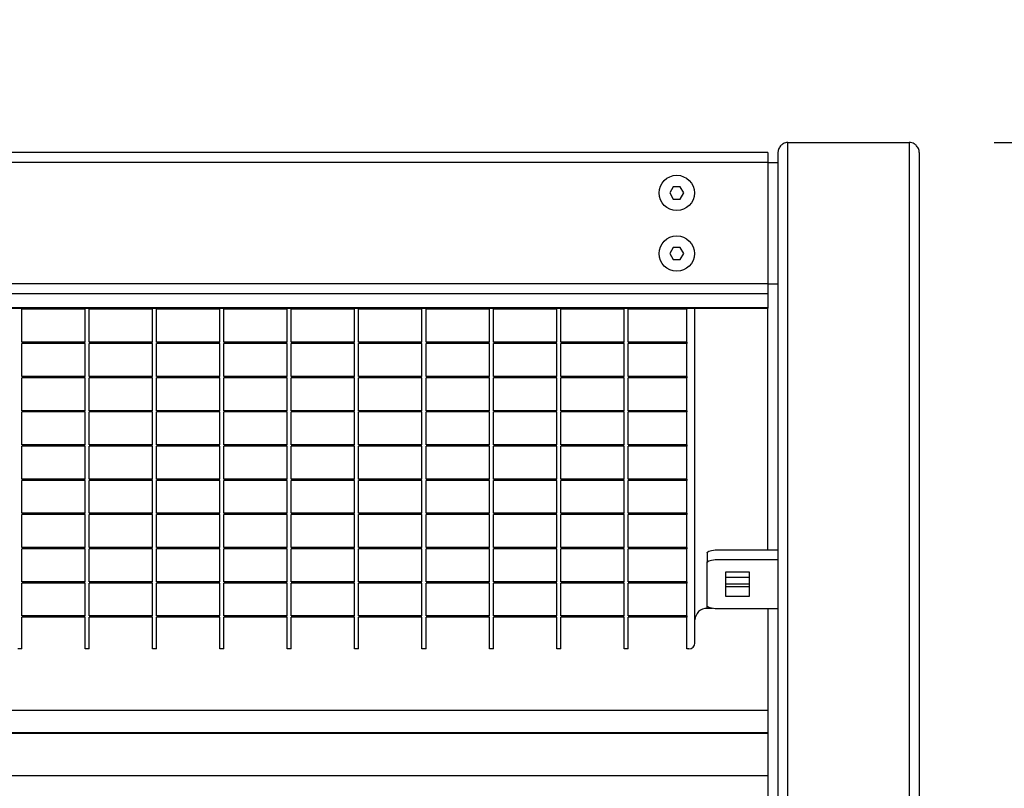
# Model space of a CAD drawing. Extents: x -7184 to 54355, y -25245 to 23911.
# Drawn here: x 20871 to 21358, y -58 to 322 of the extents above; entities that cross this region are included whole.
import ezdxf

# ---------------------------------------------------------------- set-up
doc = ezdxf.new("R2010")
doc.units = 0
doc.header["$LTSCALE"] = 3
doc.header["$MEASUREMENT"] = 0
doc.layers.get('DEFPOINTS').update_dxf_attribs({"linetype": 'CONTINUOUS'})
for name, color, linetype in [('VELOPA-DIM', 2, 'CONTINUOUS'), ('VELOPA-FIG25', 4, 'CONTINUOUS'), ('VelopA-xtra dun', 6, 'CONTINUOUS')]:
    doc.layers.add(name, color=color, linetype=linetype)
doc.styles.add('2-5TXT', font='ARIAL.TTF')
doc.dimstyles.new('VELOPA$0', dxfattribs={"dimscale": 0, "dimtxt": 2.5, "dimasz": 2, "dimexe": 1, "dimexo": 1, "dimgap": 1, "dimtad": 1, "dimdec": 1, "dimdsep": 46, "dimtxsty": '2-5TXT', "dimcen": 2, "dimadec": 0, "dimazin": 0, "dimtfac": 1, "dimtdec": 1, "dimtmove": 0, "dimatfit": 3, "dimfxl": 0, "dimtolj": 1, "dimtzin": 0, "dimarcsym": 0})

# ---------------------------------------------------------------- blocks, each defined once
blk = doc.blocks.new('*D116')
at = {"layer": 'DEFPOINTS', "color": 0, "ltscale": 4}
for p in [(18586.36, 2366.75), (18586.36, 256.09), (21316.36, 256.09)]:
    blk.add_point(p, dxfattribs=at)
at = {"layer": 'VELOPA-DIM', "color": 0, "lineweight": -2, "ltscale": 4}
for p, q in [((18586.36, 328.1), (18586.36, 2438.75)), ((21316.36, 328.1), (21316.36, 2438.75)), ((21172.36, 2366.75), (18730.37, 2366.75))]:
    blk.add_line(p, q, dxfattribs=at)
at = {"layer": 'VELOPA-DIM', "color": 0, "ltscale": 4}
for points in [[(18730.37, 2390.75), (18730.37, 2342.75), (18586.36, 2366.75)], [(21172.36, 2390.75), (21172.36, 2342.75), (21316.36, 2366.75)]]:
    blk.add_solid(points, dxfattribs=at)
at = {"layer": 'VELOPA-DIM', "color": 0, "ltscale": 4, "insert": (19951.36, 2530.72), "char_height": 180.007, "attachment_point": 5, "style": '2-5TXT'}
blk.add_mtext('\\A1;2730', dxfattribs=at)
blk = doc.blocks.new('*D117')
at = {"layer": 'DEFPOINTS', "color": 0, "ltscale": 4}
for p in [(21281.36, 261.44), (21281.36, -1768.56), (21779.34, -1768.56)]:
    blk.add_point(p, dxfattribs=at)
at = {"layer": 'VELOPA-DIM', "color": 0, "lineweight": -2, "ltscale": 4}
for p, q in [((21353.37, 261.44), (21851.34, 261.44)), ((21779.34, 117.44), (21779.34, -1624.55)), ((21353.37, -1768.56), (21851.34, -1768.56))]:
    blk.add_line(p, q, dxfattribs=at)
at = {"layer": 'VELOPA-DIM', "color": 0, "ltscale": 4}
for points in [[(21755.34, 117.44), (21803.34, 117.44), (21779.34, 261.44)], [(21755.34, -1624.55), (21803.34, -1624.55), (21779.34, -1768.56)]]:
    blk.add_solid(points, dxfattribs=at)
at = {"layer": 'VELOPA-DIM', "color": 0, "ltscale": 4, "insert": (21615.37, -753.56), "char_height": 180.007, "attachment_point": 5, "rotation": 90, "style": '2-5TXT'}
blk.add_mtext('\\A1;2030', dxfattribs=at)
blk = doc.blocks.new('*D118')
at = {"layer": 'DEFPOINTS', "color": 0, "ltscale": 4}
for p in [(20549.55, 2001.6), (22213.83, -1768.56), (22240.03, -1768.56)]:
    blk.add_point(p, dxfattribs=at)
at = {"layer": 'VELOPA-DIM', "color": 0, "lineweight": -2, "ltscale": 4}
for p, q in [((20621.55, 2001.6), (22312.03, 2001.6)), ((22240.03, 1857.6), (22240.03, -1624.55)), ((22285.83, -1768.56), (22312.03, -1768.56))]:
    blk.add_line(p, q, dxfattribs=at)
at = {"layer": 'VELOPA-DIM', "color": 0, "ltscale": 4}
for points in [[(22216.03, 1857.6), (22264.03, 1857.6), (22240.03, 2001.6)], [(22216.03, -1624.55), (22264.03, -1624.55), (22240.03, -1768.56)]]:
    blk.add_solid(points, dxfattribs=at)
at = {"layer": 'VELOPA-DIM', "color": 0, "ltscale": 4, "insert": (22076.06, 116.52), "char_height": 180.007, "attachment_point": 5, "rotation": 90, "style": '2-5TXT'}
blk.add_mtext('\\A1;3770', dxfattribs=at)

msp = doc.modelspace()

# ---------------------------------------------------------------- linework, layer by layer
at = {"layer": 'VELOPA-FIG25'}
for p, q in [((21251.36, 261.44), (21311.36, 261.44)), ((21241.36, 256.44), (18661.36, 256.44)), ((21241.36, 256.44), (21241.36, 251.44)), ((21246.36, 256.09), (21246.36, -1768.56)), ((21316.36, -1768.56), (21316.36, 256.09)), ((21241.36, 251.44), (21241.36, 191.44)), ((21241.36, 191.44), (21241.36, 186.44)), ((21241.36, 186.44), (18661.36, 186.44)), ((21201.36, 10.8), (21201.36, 179.49)), ((21241.36, 59.77), (21241.36, 179.49)), ((21241.36, 30.61), (21241.36, -19.67)), ((21202.36, 10.8), (21201.36, 10.8)), ((21241.36, -19.67), (21241.36, -23.45)), ((21241.36, -23.45), (21241.36, -30.76)), ((21241.36, -30.76), (21241.36, -30.91)), ((21241.36, -30.91), (21241.36, -52.04)), ((21241.36, -52.04), (21241.36, -55.51)), ((21241.36, -55.51), (21241.36, -64.89))]:
    msp.add_line(p, q, dxfattribs=at)
msp.add_arc((21202.43, 13.73), 2.93, 268.6378, 358.571, dxfattribs=at)
for points, knots in [([(21251.36, 261.44), (21250.93, 261.41), (21250.06, 261.33), (21248.76, 260.74), (21247.47, 259.64), (21246.57, 258), (21246.36, 256.73), (21246.36, 256.1), (21246.36, 256.09)], [0, 0, 0, 0, 0.134181, 0.26766, 0.460172, 0.736055, 0.998534, 1, 1, 1, 1]), ([(21316.36, 256.09), (21316.36, 256.1), (21316.36, 256.73), (21316.15, 258), (21315.26, 259.64), (21313.97, 260.74), (21312.67, 261.33), (21311.8, 261.41), (21311.36, 261.44)], [0, 0, 0, 0, 0.001466, 0.263943, 0.539829, 0.732341, 0.86582, 1, 1, 1, 1])]:
    msp.add_open_spline(points, degree=3, knots=knots, dxfattribs=at)
msp.add_open_spline([(18661.36, -30.91), (21241.36, -30.91)], degree=1, dxfattribs=at)
at = {"layer": 'VelopA-xtra dun'}
for p, q in [((21251.36, -1768.56), (21251.36, 261.44)), ((21311.36, 261.44), (21311.36, -1768.56)), ((21241.36, 251.44), (18661.36, 251.44)), ((21241.36, 251.44), (21246.36, 251.44)), ((21194.63, 239.44), (21192.9, 236.44)), ((21198.1, 239.44), (21194.63, 239.44)), ((21199.83, 236.44), (21198.1, 239.44)), ((21192.9, 236.44), (21194.63, 233.44)), ((21198.1, 233.44), (21199.83, 236.44)), ((21194.63, 233.44), (21198.1, 233.44)), ((21194.63, 209.44), (21192.9, 206.44)), ((21198.1, 209.44), (21194.63, 209.44)), ((21199.83, 206.44), (21198.1, 209.44)), ((21192.9, 206.44), (21194.63, 203.44)), ((21198.1, 203.44), (21199.83, 206.44)), ((21194.63, 203.44), (21198.1, 203.44)), ((21241.36, 191.44), (18661.36, 191.44)), ((21241.36, 191.44), (21246.36, 191.44)), ((21241.36, 186.44), (21241.36, 179.63)), ((21241.36, 179.63), (18661.36, 179.63)), ((20872.34, 179.49), (20872.34, 179.49)), ((20903.67, 179.49), (20872.34, 179.49)), ((20903.67, 178.88), (20872.34, 178.88)), ((20872.34, 162.55), (20872.34, 178.88)), ((20903.67, 179.49), (20903.67, 179.49)), ((20903.67, 162.55), (20903.67, 178.88)), ((20905.67, 179.49), (20905.67, 179.49)), ((20937, 179.49), (20905.67, 179.49)), ((20937, 178.88), (20905.67, 178.88)), ((20905.67, 162.55), (20905.67, 178.88)), ((20937, 179.49), (20937, 179.49)), ((20937, 162.55), (20937, 178.88)), ((20939, 179.49), (20939, 179.49)), ((20970.33, 179.49), (20939, 179.49)), ((20970.33, 178.88), (20939, 178.88)), ((20939, 162.55), (20939, 178.88)), ((20970.33, 179.49), (20970.33, 179.49)), ((20970.33, 162.55), (20970.33, 178.88)), ((20972.33, 179.49), (20972.33, 179.49)), ((21003.66, 179.49), (20972.33, 179.49)), ((21003.66, 178.88), (20972.33, 178.88)), ((20972.33, 162.55), (20972.33, 178.88)), ((21003.66, 179.49), (21003.66, 179.49)), ((21003.66, 162.55), (21003.66, 178.88)), ((21005.66, 179.49), (21005.66, 179.49)), ((21036.99, 179.49), (21005.66, 179.49)), ((21036.99, 178.88), (21005.66, 178.88)), ((21005.66, 162.55), (21005.66, 178.88)), ((21036.99, 179.49), (21036.99, 179.49)), ((21036.99, 162.55), (21036.99, 178.88)), ((21038.99, 179.49), (21038.99, 179.49)), ((21070.32, 179.49), (21038.99, 179.49)), ((21070.32, 178.88), (21038.99, 178.88)), ((21038.99, 162.55), (21038.99, 178.88)), ((21070.32, 179.49), (21070.32, 179.49)), ((21070.32, 162.55), (21070.32, 178.88)), ((21072.32, 179.49), (21072.32, 179.49)), ((21103.65, 179.49), (21072.32, 179.49)), ((21103.65, 178.88), (21072.32, 178.88)), ((21072.32, 162.55), (21072.32, 178.88)), ((21103.65, 179.49), (21103.65, 179.49)), ((21103.65, 162.55), (21103.65, 178.88)), ((21105.65, 179.49), (21105.65, 179.49)), ((21136.98, 179.49), (21105.65, 179.49)), ((21136.98, 178.88), (21105.65, 178.88)), ((21105.65, 162.55), (21105.65, 178.88)), ((21136.98, 179.49), (21136.98, 179.49)), ((21136.98, 162.55), (21136.98, 178.88)), ((21138.98, 179.49), (21138.98, 179.49)), ((21170.31, 179.49), (21138.98, 179.49)), ((21170.31, 178.88), (21138.98, 178.88)), ((21138.98, 162.55), (21138.98, 178.88)), ((21170.31, 179.49), (21170.31, 179.49)), ((21170.31, 162.55), (21170.31, 178.88)), ((21172.31, 179.49), (21172.31, 179.49)), ((21201.36, 179.49), (21172.31, 179.49)), ((21201.36, 178.88), (21172.31, 178.88)), ((21172.31, 162.55), (21172.31, 178.88)), ((21201.36, 179.49), (21201.36, 178.88)), ((21205.36, 13.66), (21205.36, 179.49)), ((21241.36, 179.63), (21241.36, 179.49)), ((20903.67, 162.55), (20872.34, 162.55)), ((20903.67, 161.94), (20872.34, 161.94)), ((20872.34, 145.61), (20872.34, 161.94)), ((20903.67, 145.61), (20903.67, 161.94)), ((20937, 162.55), (20905.67, 162.55)), ((20937, 161.94), (20905.67, 161.94)), ((20905.67, 145.61), (20905.67, 161.94)), ((20937, 145.61), (20937, 161.94)), ((20970.33, 162.55), (20939, 162.55)), ((20970.33, 161.94), (20939, 161.94)), ((20939, 145.61), (20939, 161.94)), ((20970.33, 145.61), (20970.33, 161.94)), ((21003.66, 162.55), (20972.33, 162.55)), ((21003.66, 161.94), (20972.33, 161.94)), ((20972.33, 145.61), (20972.33, 161.94)), ((21003.66, 145.61), (21003.66, 161.94)), ((21036.99, 162.55), (21005.66, 162.55)), ((21036.99, 161.94), (21005.66, 161.94)), ((21005.66, 145.61), (21005.66, 161.94)), ((21036.99, 145.61), (21036.99, 161.94)), ((21070.32, 162.55), (21038.99, 162.55)), ((21070.32, 161.94), (21038.99, 161.94)), ((21038.99, 145.61), (21038.99, 161.94)), ((21070.32, 145.61), (21070.32, 161.94)), ((21103.65, 162.55), (21072.32, 162.55)), ((21103.65, 161.94), (21072.32, 161.94)), ((21072.32, 145.61), (21072.32, 161.94)), ((21103.65, 145.61), (21103.65, 161.94)), ((21136.98, 162.55), (21105.65, 162.55)), ((21136.98, 161.94), (21105.65, 161.94)), ((21105.65, 145.61), (21105.65, 161.94)), ((21136.98, 145.61), (21136.98, 161.94)), ((21170.31, 162.55), (21138.98, 162.55)), ((21170.31, 161.94), (21138.98, 161.94)), ((21138.98, 145.61), (21138.98, 161.94)), ((21170.31, 145.61), (21170.31, 161.94)), ((21201.36, 162.55), (21172.31, 162.55)), ((21201.36, 161.94), (21172.31, 161.94)), ((21172.31, 145.61), (21172.31, 161.94)), ((21201.36, 162.55), (21201.36, 161.94)), ((20903.67, 145.61), (20872.34, 145.61)), ((20903.67, 145), (20872.34, 145)), ((20872.34, 128.67), (20872.34, 145)), ((20903.67, 128.67), (20903.67, 145)), ((20937, 145.61), (20905.67, 145.61)), ((20937, 145), (20905.67, 145)), ((20905.67, 128.67), (20905.67, 145)), ((20937, 128.67), (20937, 145)), ((20970.33, 145.61), (20939, 145.61)), ((20970.33, 145), (20939, 145)), ((20939, 128.67), (20939, 145)), ((20970.33, 128.67), (20970.33, 145)), ((21003.66, 145.61), (20972.33, 145.61)), ((21003.66, 145), (20972.33, 145)), ((20972.33, 128.67), (20972.33, 145)), ((21003.66, 128.67), (21003.66, 145)), ((21036.99, 145.61), (21005.66, 145.61)), ((21036.99, 145), (21005.66, 145)), ((21005.66, 128.67), (21005.66, 145)), ((21036.99, 128.67), (21036.99, 145)), ((21070.32, 145.61), (21038.99, 145.61)), ((21070.32, 145), (21038.99, 145)), ((21038.99, 128.67), (21038.99, 145)), ((21070.32, 128.67), (21070.32, 145)), ((21103.65, 145.61), (21072.32, 145.61)), ((21103.65, 145), (21072.32, 145)), ((21072.32, 128.67), (21072.32, 145)), ((21103.65, 128.67), (21103.65, 145)), ((21136.98, 145.61), (21105.65, 145.61)), ((21136.98, 145), (21105.65, 145)), ((21105.65, 128.67), (21105.65, 145)), ((21136.98, 128.67), (21136.98, 145)), ((21170.31, 145.61), (21138.98, 145.61)), ((21170.31, 145), (21138.98, 145)), ((21138.98, 128.67), (21138.98, 145)), ((21170.31, 128.67), (21170.31, 145)), ((21201.36, 145.61), (21172.31, 145.61)), ((21201.36, 145), (21172.31, 145)), ((21172.31, 128.67), (21172.31, 145)), ((21201.36, 145.61), (21201.36, 145)), ((20903.67, 128.67), (20872.34, 128.67)), ((20872.34, 111.73), (20872.34, 128.06)), ((20903.67, 128.06), (20872.34, 128.06)), ((20903.67, 111.73), (20903.67, 128.06)), ((20937, 128.67), (20905.67, 128.67)), ((20905.67, 111.73), (20905.67, 128.06)), ((20937, 128.06), (20905.67, 128.06)), ((20937, 111.73), (20937, 128.06)), ((20970.33, 128.67), (20939, 128.67)), ((20939, 111.73), (20939, 128.06)), ((20970.33, 128.06), (20939, 128.06)), ((20970.33, 111.73), (20970.33, 128.06)), ((21003.66, 128.67), (20972.33, 128.67)), ((20972.33, 111.73), (20972.33, 128.06)), ((21003.66, 128.06), (20972.33, 128.06)), ((21003.66, 111.73), (21003.66, 128.06)), ((21036.99, 128.67), (21005.66, 128.67)), ((21005.66, 111.73), (21005.66, 128.06)), ((21036.99, 128.06), (21005.66, 128.06)), ((21036.99, 111.73), (21036.99, 128.06)), ((21070.32, 128.67), (21038.99, 128.67)), ((21038.99, 111.73), (21038.99, 128.06)), ((21070.32, 128.06), (21038.99, 128.06)), ((21070.32, 111.73), (21070.32, 128.06)), ((21103.65, 128.67), (21072.32, 128.67)), ((21072.32, 111.73), (21072.32, 128.06)), ((21103.65, 128.06), (21072.32, 128.06)), ((21103.65, 111.73), (21103.65, 128.06)), ((21136.98, 128.67), (21105.65, 128.67)), ((21105.65, 111.73), (21105.65, 128.06)), ((21136.98, 128.06), (21105.65, 128.06)), ((21136.98, 111.73), (21136.98, 128.06)), ((21170.31, 128.67), (21138.98, 128.67)), ((21138.98, 111.73), (21138.98, 128.06)), ((21170.31, 128.06), (21138.98, 128.06)), ((21170.31, 111.73), (21170.31, 128.06)), ((21201.36, 128.67), (21172.31, 128.67)), ((21201.36, 128.06), (21172.31, 128.06)), ((21172.31, 111.73), (21172.31, 128.06)), ((21201.36, 128.67), (21201.36, 128.06)), ((20903.67, 111.73), (20872.34, 111.73)), ((20903.67, 111.12), (20872.34, 111.12)), ((20872.34, 94.79), (20872.34, 111.12)), ((20903.67, 94.79), (20903.67, 111.12)), ((20937, 111.73), (20905.67, 111.73)), ((20937, 111.12), (20905.67, 111.12)), ((20905.67, 94.79), (20905.67, 111.12)), ((20937, 94.79), (20937, 111.12)), ((20970.33, 111.73), (20939, 111.73)), ((20970.33, 111.12), (20939, 111.12)), ((20939, 94.79), (20939, 111.12)), ((20970.33, 94.79), (20970.33, 111.12)), ((21003.66, 111.73), (20972.33, 111.73)), ((21003.66, 111.12), (20972.33, 111.12)), ((20972.33, 94.79), (20972.33, 111.12)), ((21003.66, 94.79), (21003.66, 111.12)), ((21036.99, 111.73), (21005.66, 111.73)), ((21036.99, 111.12), (21005.66, 111.12)), ((21005.66, 94.79), (21005.66, 111.12)), ((21036.99, 94.79), (21036.99, 111.12)), ((21070.32, 111.73), (21038.99, 111.73)), ((21070.32, 111.12), (21038.99, 111.12)), ((21038.99, 94.79), (21038.99, 111.12)), ((21070.32, 94.79), (21070.32, 111.12)), ((21103.65, 111.73), (21072.32, 111.73)), ((21103.65, 111.12), (21072.32, 111.12)), ((21072.32, 94.79), (21072.32, 111.12)), ((21103.65, 94.79), (21103.65, 111.12)), ((21136.98, 111.73), (21105.65, 111.73)), ((21136.98, 111.12), (21105.65, 111.12)), ((21105.65, 94.79), (21105.65, 111.12)), ((21136.98, 94.79), (21136.98, 111.12)), ((21170.31, 111.73), (21138.98, 111.73)), ((21170.31, 111.12), (21138.98, 111.12)), ((21138.98, 94.79), (21138.98, 111.12)), ((21170.31, 94.79), (21170.31, 111.12)), ((21201.36, 111.73), (21172.31, 111.73)), ((21201.36, 111.12), (21172.31, 111.12)), ((21172.31, 94.79), (21172.31, 111.12)), ((21201.36, 111.73), (21201.36, 111.12)), ((20903.67, 94.79), (20872.34, 94.79)), ((20903.67, 94.18), (20872.34, 94.18)), ((20872.34, 77.86), (20872.34, 94.18)), ((20903.67, 77.86), (20903.67, 94.18)), ((20937, 94.79), (20905.67, 94.79)), ((20937, 94.18), (20905.67, 94.18)), ((20905.67, 77.86), (20905.67, 94.18)), ((20937, 77.86), (20937, 94.18)), ((20970.33, 94.79), (20939, 94.79)), ((20970.33, 94.18), (20939, 94.18)), ((20939, 77.86), (20939, 94.18)), ((20970.33, 77.86), (20970.33, 94.18)), ((21003.66, 94.79), (20972.33, 94.79)), ((21003.66, 94.18), (20972.33, 94.18)), ((20972.33, 77.86), (20972.33, 94.18)), ((21003.66, 77.86), (21003.66, 94.18)), ((21036.99, 94.79), (21005.66, 94.79)), ((21036.99, 94.18), (21005.66, 94.18)), ((21005.66, 77.86), (21005.66, 94.18)), ((21036.99, 77.86), (21036.99, 94.18)), ((21070.32, 94.79), (21038.99, 94.79)), ((21070.32, 94.18), (21038.99, 94.18)), ((21038.99, 77.86), (21038.99, 94.18)), ((21070.32, 77.86), (21070.32, 94.18)), ((21103.65, 94.79), (21072.32, 94.79)), ((21103.65, 94.18), (21072.32, 94.18)), ((21072.32, 77.86), (21072.32, 94.18)), ((21103.65, 77.86), (21103.65, 94.18)), ((21136.98, 94.79), (21105.65, 94.79)), ((21136.98, 94.18), (21105.65, 94.18)), ((21105.65, 77.86), (21105.65, 94.18)), ((21136.98, 77.86), (21136.98, 94.18)), ((21170.31, 94.79), (21138.98, 94.79)), ((21170.31, 94.18), (21138.98, 94.18)), ((21138.98, 77.86), (21138.98, 94.18)), ((21170.31, 77.86), (21170.31, 94.18)), ((21201.36, 94.79), (21172.31, 94.79)), ((21201.36, 94.18), (21172.31, 94.18)), ((21172.31, 77.86), (21172.31, 94.18)), ((21201.36, 94.79), (21201.36, 94.18)), ((20903.67, 77.86), (20872.34, 77.86)), ((20903.67, 77.25), (20872.34, 77.25)), ((20872.34, 60.92), (20872.34, 77.25)), ((20903.67, 60.92), (20903.67, 77.25)), ((20937, 77.86), (20905.67, 77.86)), ((20937, 77.25), (20905.67, 77.25)), ((20905.67, 60.92), (20905.67, 77.25)), ((20937, 60.92), (20937, 77.25)), ((20970.33, 77.86), (20939, 77.86)), ((20970.33, 77.25), (20939, 77.25)), ((20939, 60.92), (20939, 77.25)), ((20970.33, 60.92), (20970.33, 77.25)), ((21003.66, 77.86), (20972.33, 77.86)), ((21003.66, 77.25), (20972.33, 77.25)), ((20972.33, 60.92), (20972.33, 77.25)), ((21003.66, 60.92), (21003.66, 77.25)), ((21036.99, 77.86), (21005.66, 77.86)), ((21036.99, 77.25), (21005.66, 77.25)), ((21005.66, 60.92), (21005.66, 77.25)), ((21036.99, 60.92), (21036.99, 77.25)), ((21070.32, 77.86), (21038.99, 77.86)), ((21070.32, 77.25), (21038.99, 77.25)), ((21038.99, 60.92), (21038.99, 77.25)), ((21070.32, 60.92), (21070.32, 77.25)), ((21103.65, 77.86), (21072.32, 77.86)), ((21103.65, 77.25), (21072.32, 77.25)), ((21072.32, 60.92), (21072.32, 77.25)), ((21103.65, 60.92), (21103.65, 77.25)), ((21136.98, 77.86), (21105.65, 77.86)), ((21136.98, 77.25), (21105.65, 77.25)), ((21105.65, 60.92), (21105.65, 77.25)), ((21136.98, 60.92), (21136.98, 77.25)), ((21170.31, 77.86), (21138.98, 77.86)), ((21170.31, 77.25), (21138.98, 77.25)), ((21138.98, 60.92), (21138.98, 77.25)), ((21170.31, 60.92), (21170.31, 77.25)), ((21201.36, 77.86), (21172.31, 77.86)), ((21201.36, 77.25), (21172.31, 77.25)), ((21172.31, 60.92), (21172.31, 77.25)), ((21201.36, 77.86), (21201.36, 77.25)), ((20903.67, 60.92), (20872.34, 60.92)), ((20903.67, 60.31), (20872.34, 60.31)), ((20872.34, 43.98), (20872.34, 60.31)), ((20903.67, 43.98), (20903.67, 60.31)), ((20937, 60.92), (20905.67, 60.92)), ((20937, 60.31), (20905.67, 60.31)), ((20905.67, 43.98), (20905.67, 60.31)), ((20937, 43.98), (20937, 60.31)), ((20970.33, 60.92), (20939, 60.92)), ((20970.33, 60.31), (20939, 60.31)), ((20939, 43.98), (20939, 60.31)), ((20970.33, 43.98), (20970.33, 60.31)), ((21003.66, 60.92), (20972.33, 60.92)), ((21003.66, 60.31), (20972.33, 60.31)), ((20972.33, 43.98), (20972.33, 60.31)), ((21003.66, 43.98), (21003.66, 60.31)), ((21036.99, 60.92), (21005.66, 60.92)), ((21036.99, 60.31), (21005.66, 60.31)), ((21005.66, 43.98), (21005.66, 60.31)), ((21036.99, 43.98), (21036.99, 60.31)), ((21070.32, 60.92), (21038.99, 60.92)), ((21070.32, 60.31), (21038.99, 60.31)), ((21038.99, 43.98), (21038.99, 60.31)), ((21070.32, 43.98), (21070.32, 60.31)), ((21103.65, 60.92), (21072.32, 60.92)), ((21103.65, 60.31), (21072.32, 60.31)), ((21072.32, 43.98), (21072.32, 60.31)), ((21103.65, 43.98), (21103.65, 60.31)), ((21136.98, 60.92), (21105.65, 60.92)), ((21136.98, 60.31), (21105.65, 60.31)), ((21105.65, 43.98), (21105.65, 60.31)), ((21136.98, 43.98), (21136.98, 60.31)), ((21170.31, 60.92), (21138.98, 60.92)), ((21170.31, 60.31), (21138.98, 60.31)), ((21138.98, 43.98), (21138.98, 60.31)), ((21170.31, 43.98), (21170.31, 60.31)), ((21201.36, 60.92), (21172.31, 60.92)), ((21201.36, 60.31), (21172.31, 60.31)), ((21172.31, 43.98), (21172.31, 60.31)), ((21201.36, 60.92), (21201.36, 60.31)), ((21216.36, 59.77), (21246.36, 59.77)), ((21211.36, 58.25), (21211.36, 53.48)), ((21216.36, 55.01), (21246.36, 55.01)), ((21211.36, 32.14), (21211.36, 53.48)), ((21220.61, 48.91), (21232.11, 48.91)), ((21220.61, 36.71), (21220.61, 48.91)), ((21232.11, 48.91), (21232.11, 36.71)), ((20903.67, 43.98), (20872.34, 43.98)), ((20937, 43.98), (20905.67, 43.98)), ((20970.33, 43.98), (20939, 43.98)), ((21003.66, 43.98), (20972.33, 43.98)), ((21036.99, 43.98), (21005.66, 43.98)), ((21070.32, 43.98), (21038.99, 43.98)), ((21103.65, 43.98), (21072.32, 43.98)), ((21136.98, 43.98), (21105.65, 43.98)), ((21170.31, 43.98), (21138.98, 43.98)), ((21201.36, 43.98), (21172.31, 43.98)), ((21201.36, 43.98), (21201.36, 43.37)), ((21220.61, 46.28), (21232.11, 46.28)), ((20903.67, 43.37), (20872.34, 43.37)), ((20872.34, 27.04), (20872.34, 43.37)), ((20903.67, 27.04), (20903.67, 43.37)), ((20937, 43.37), (20905.67, 43.37)), ((20905.67, 27.04), (20905.67, 43.37)), ((20937, 27.04), (20937, 43.37)), ((20970.33, 43.37), (20939, 43.37)), ((20939, 27.04), (20939, 43.37)), ((20970.33, 27.04), (20970.33, 43.37)), ((21003.66, 43.37), (20972.33, 43.37)), ((20972.33, 27.04), (20972.33, 43.37)), ((21003.66, 27.04), (21003.66, 43.37)), ((21036.99, 43.37), (21005.66, 43.37)), ((21005.66, 27.04), (21005.66, 43.37)), ((21036.99, 27.04), (21036.99, 43.37)), ((21070.32, 43.37), (21038.99, 43.37)), ((21038.99, 27.04), (21038.99, 43.37)), ((21070.32, 27.04), (21070.32, 43.37)), ((21103.65, 43.37), (21072.32, 43.37)), ((21072.32, 27.04), (21072.32, 43.37)), ((21103.65, 27.04), (21103.65, 43.37)), ((21136.98, 43.37), (21105.65, 43.37)), ((21105.65, 27.04), (21105.65, 43.37)), ((21136.98, 27.04), (21136.98, 43.37)), ((21170.31, 43.37), (21138.98, 43.37)), ((21138.98, 27.04), (21138.98, 43.37)), ((21170.31, 27.04), (21170.31, 43.37)), ((21201.36, 43.37), (21172.31, 43.37)), ((21172.31, 27.04), (21172.31, 43.37)), ((21232.11, 42.77), (21220.61, 42.77)), ((21232.11, 41.47), (21220.61, 41.47)), ((21232.11, 36.71), (21220.61, 36.71)), ((21211.36, 30.8), (21211.36, 32.14)), ((21213.96, 30.8), (21211.36, 30.8)), ((21246.36, 30.61), (21216.36, 30.61)), ((20903.67, 27.04), (20872.34, 27.04)), ((20903.67, 26.43), (20872.34, 26.43)), ((20872.34, 10.8), (20872.34, 26.43)), ((20903.67, 10.8), (20903.67, 26.43)), ((20937, 27.04), (20905.67, 27.04)), ((20937, 26.43), (20905.67, 26.43)), ((20905.67, 10.8), (20905.67, 26.43)), ((20937, 10.8), (20937, 26.43)), ((20970.33, 27.04), (20939, 27.04)), ((20970.33, 26.43), (20939, 26.43)), ((20939, 10.8), (20939, 26.43)), ((20970.33, 10.8), (20970.33, 26.43)), ((21003.66, 27.04), (20972.33, 27.04)), ((21003.66, 26.43), (20972.33, 26.43)), ((20972.33, 10.8), (20972.33, 26.43)), ((21003.66, 10.8), (21003.66, 26.43)), ((21036.99, 27.04), (21005.66, 27.04)), ((21036.99, 26.43), (21005.66, 26.43)), ((21005.66, 10.8), (21005.66, 26.43)), ((21036.99, 10.8), (21036.99, 26.43)), ((21070.32, 27.04), (21038.99, 27.04)), ((21070.32, 26.43), (21038.99, 26.43)), ((21038.99, 10.8), (21038.99, 26.43)), ((21070.32, 10.8), (21070.32, 26.43)), ((21103.65, 27.04), (21072.32, 27.04)), ((21103.65, 26.43), (21072.32, 26.43)), ((21072.32, 10.8), (21072.32, 26.43)), ((21103.65, 10.8), (21103.65, 26.43)), ((21136.98, 27.04), (21105.65, 27.04)), ((21136.98, 26.43), (21105.65, 26.43)), ((21105.65, 10.8), (21105.65, 26.43)), ((21136.98, 10.8), (21136.98, 26.43)), ((21170.31, 27.04), (21138.98, 27.04)), ((21170.31, 26.43), (21138.98, 26.43)), ((21138.98, 10.8), (21138.98, 26.43)), ((21170.31, 10.8), (21170.31, 26.43)), ((21201.36, 27.04), (21172.31, 27.04)), ((21201.36, 26.43), (21172.31, 26.43)), ((21172.31, 10.8), (21172.31, 26.43)), ((21201.36, 27.04), (21201.36, 26.43)), ((20872.34, 10.8), (20870.34, 10.8)), ((20905.67, 10.8), (20903.67, 10.8)), ((20939, 10.8), (20937, 10.8)), ((20972.33, 10.8), (20970.33, 10.8)), ((21005.66, 10.8), (21003.66, 10.8)), ((21038.99, 10.8), (21036.99, 10.8)), ((21072.32, 10.8), (21070.32, 10.8)), ((21105.65, 10.8), (21103.65, 10.8)), ((21138.98, 10.8), (21136.98, 10.8)), ((21172.31, 10.8), (21170.31, 10.8)), ((21241.36, -19.67), (18661.36, -19.67)), ((21241.36, -30.76), (18661.36, -30.76)), ((21241.36, -52.04), (18661.36, -52.04))]:
    msp.add_line(p, q, dxfattribs=at)
at = {"layer": 'VelopA-xtra dun', "flags": 128}
for points in [[(21211.36, 58.25), (21211.46, 58.54), (21211.74, 58.83), (21212.21, 59.09), (21212.83, 59.32), (21213.59, 59.51), (21214.45, 59.65), (21215.39, 59.74), (21216.36, 59.77)], [(21211.36, 53.48), (21211.46, 53.78), (21211.74, 54.07), (21212.21, 54.33), (21212.83, 54.56), (21213.59, 54.75), (21214.45, 54.89), (21215.39, 54.98), (21216.36, 55.01)], [(21216.36, 30.61), (21215.39, 30.64), (21214.45, 30.73), (21213.59, 30.87), (21212.83, 31.06), (21212.21, 31.29), (21211.74, 31.56), (21211.46, 31.84), (21211.36, 32.14)]]:
    msp.add_lwpolyline(points, dxfattribs=at)
at = {"layer": 'VelopA-xtra dun'}
for centre in [(21196.36, 236.44), (21196.36, 206.44)]:
    msp.add_circle(centre, 8.75, dxfattribs=at)
msp.add_arc((21211.22, 24.94), 5.86, 88.638, 178.5673, dxfattribs=at)
msp.add_open_spline([(18661.36, 179.49), (21241.36, 179.49)], degree=1, dxfattribs=at)

# ---------------------------------------------------------------- dimensions: what is measured, and where the dimension line sits
at = {"layer": 'VELOPA-DIM', "ltscale": 4}
dim = msp.add_linear_dim(base=(18586.36, 2366.75), p1=(21316.36, 256.09), p2=(18586.36, 256.09), text='2730', dimstyle='VELOPA$0', override={"dimscale": 72.002656}, dxfattribs=at)
dim.commit()
dim.dimension.update_dxf_attribs({"geometry": '*D116', "text_midpoint": (19951.36, 2366.75), "dimtype": 160})
for base, p1, p2, text, picture, middle in [((22240.03, -1768.56), (20549.55, 2001.6), (22213.83, -1768.56), '3770', '*D118', (22076.06, 116.52)), ((21779.34, -1768.56), (21281.36, 261.44), (21281.36, -1768.56), '2030', '*D117', (21615.37, -753.56))]:
    dim = msp.add_linear_dim(base=base, p1=p1, p2=p2, angle=90, text=text, dimstyle='VELOPA$0', override={"dimscale": 72.002656}, dxfattribs=at)
    dim.commit()
    dim.dimension.update_dxf_attribs({"geometry": picture, "text_midpoint": middle})

doc.saveas('drawing.dxf')
